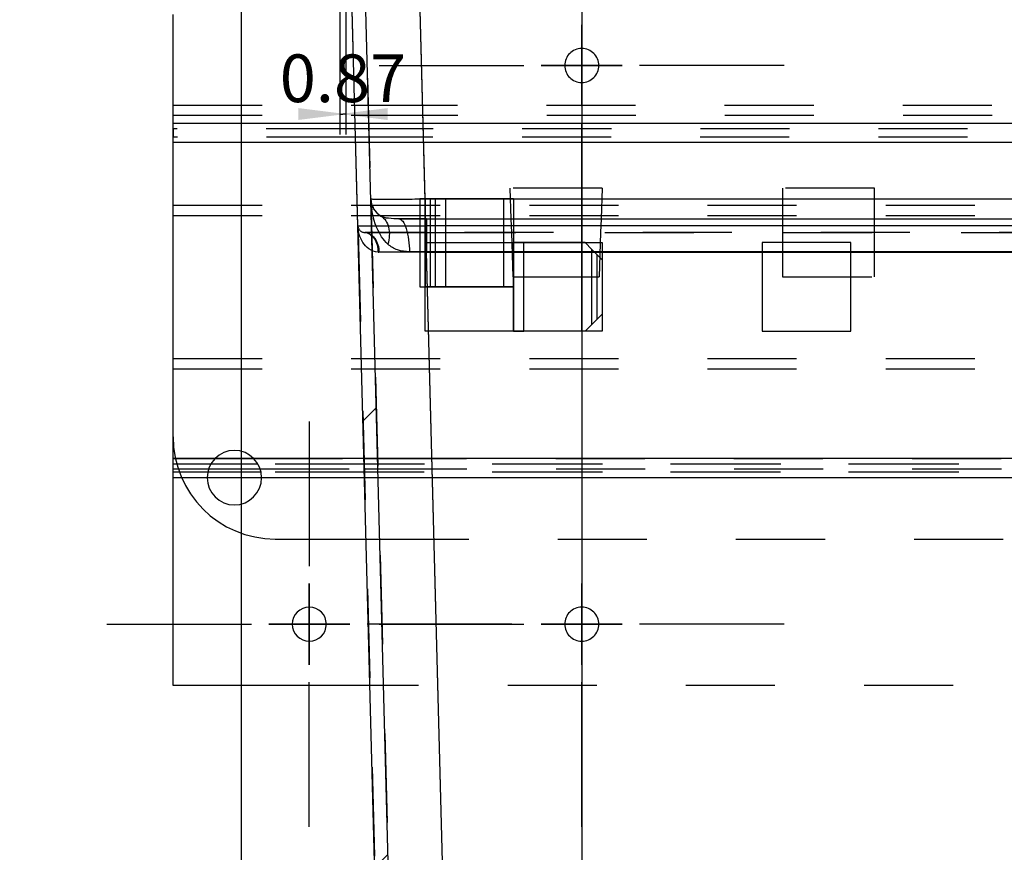
# Model space of a CAD drawing. Units: millimetres. Extents: x 0 to 1189, y 0 to 841.
# Drawn here: x 707 to 779, y 465 to 526 of the extents above; entities that cross this region are included whole.
import ezdxf

# ---------------------------------------------------------------- set-up
doc = ezdxf.new("R2010")
doc.units = ezdxf.units.MM
doc.header["$LTSCALE"] = 65.395
doc.linetypes.add('CENTER', pattern=[0.6, 0.375, -0.075, 0.075, -0.075])
doc.linetypes.add('HIDDEN', pattern=[0.2, 0.1, -0.1])
doc.layers.get('0').update_dxf_attribs({"linetype": 'CONTINUOUS'})
doc.layers.add('DEFAULT_1', color=7, linetype='CENTER')
doc.layers.add('DEFAULT_2', color=8, linetype='HIDDEN')
doc.styles.get("Standard").update_dxf_attribs({"font": 'txt', "width": 0.7})
doc.dimstyles.new('DIMSTYLE_1', dxfattribs={"dimtxt": 3.5, "dimasz": 3.5, "dimexe": 0.18, "dimexo": 0.0625, "dimgap": 0.09, "dimtad": 1, "dimlfac": 2, "dimdsep": 46, "dimtxsty": 'STANDARD', "dimblk": '_FILLED', "dimblk1": '_FILLED', "dimblk2": '_FILLED', "dimcen": 0.09, "dimclrt": 5, "dimadec": 0, "dimazin": 0, "dimtp": 0.8, "dimtm": 0.8, "dimtfac": 1, "dimtofl": 0, "dimtmove": 0, "dimatfit": 3, "dimldrblk": '_FILLED', "dimfxl": 1, "dimtolj": 1, "dimarcsym": 0})
doc.dimstyles.new('DIMSTYLE_2', dxfattribs={"dimtxt": 3.5, "dimasz": 3.5, "dimexe": 0.18, "dimexo": 0.0625, "dimgap": 0.09, "dimtad": 1, "dimlfac": 2, "dimdsep": 46, "dimtxsty": 'STANDARD', "dimblk": '_FILLED', "dimblk1": '_FILLED', "dimblk2": '_FILLED', "dimcen": 0.09, "dimclrt": 5, "dimadec": 0, "dimazin": 0, "dimtp": 0.5, "dimtm": 0.5, "dimtfac": 1, "dimtofl": 0, "dimtmove": 0, "dimatfit": 3, "dimldrblk": '_FILLED', "dimfxl": 1, "dimtolj": 1, "dimarcsym": 0})
doc.dimstyles.new('DIMSTYLE_3', dxfattribs={"dimtxt": 3.5, "dimasz": 3.5, "dimexe": 0.18, "dimexo": 0.0625, "dimgap": 0.09, "dimtad": 1, "dimlfac": 2, "dimdsep": 46, "dimtxsty": 'STANDARD', "dimblk": '_FILLED', "dimblk1": '_FILLED', "dimblk2": '_FILLED', "dimcen": 0.09, "dimclrt": 5, "dimadec": 0, "dimazin": 0, "dimtp": 0.1, "dimtm": 0.1, "dimtfac": 1, "dimtofl": 0, "dimtmove": 0, "dimatfit": 3, "dimldrblk": '_FILLED', "dimfxl": 1, "dimtolj": 1, "dimarcsym": 0})

# ---------------------------------------------------------------- blocks, each defined once
blk = doc.blocks.new('_FILLED')
at = {"color": 0, "linetype": 'BYBLOCK'}
blk.add_solid([(0, 0), (-1, 0.125), (-1, -0.125)], dxfattribs=at)
blk = doc.blocks.new('*D2')
at = {"color": 2, "linetype": 'CONTINUOUS'}
for p, q in [((730.313, 544.443), (730.313, 517.631)), ((730.75, 544.443), (730.75, 517.631)), ((730.313, 519.131), (730.532, 519.131)), ((730.75, 519.131), (730.532, 519.131))]:
    blk.add_line(p, q, dxfattribs=at)
at = {"color": 2, "linetype": 'CONTINUOUS', "xscale": 3.5, "yscale": 3.5, "zscale": 3.5}
blk.add_blockref('_FILLED', (730.75, 519.131), dxfattribs=at)
at = {"color": 2, "linetype": 'CONTINUOUS', "xscale": 3.5, "yscale": 3.5, "zscale": 3.5, "rotation": 180}
blk.add_blockref('_FILLED', (730.313, 519.131), dxfattribs=at)
at = {"color": 5, "linetype": 'CONTINUOUS', "insert": (730.532, 523.506), "char_height": 3.5, "width": 10.25, "attachment_point": 2, "line_spacing_factor": 0.9}
blk.add_mtext('0.87', dxfattribs=at)
blk = doc.blocks.new('*D4')
at = {"color": 2, "linetype": 'CONTINUOUS'}
for p, q in [((719.063, 640.443), (677.028, 640.443)), ((678.528, 640.443), (678.528, 530.943)), ((678.528, 421.443), (678.528, 530.943)), ((747.063, 421.443), (677.028, 421.443))]:
    blk.add_line(p, q, dxfattribs=at)
at = {"color": 2, "linetype": 'CONTINUOUS', "xscale": 3.5, "yscale": 3.5, "zscale": 3.5}
for p, rotation in [((678.528, 640.443), 90), ((678.528, 421.443), 270)]:
    blk.add_blockref('_FILLED', p, dxfattribs=dict(at, rotation=rotation))
at = {"color": 5, "linetype": 'CONTINUOUS', "insert": (674.153, 530.943), "char_height": 3.5, "width": 8, "attachment_point": 2, "rotation": 90, "line_spacing_factor": 0.9}
blk.add_mtext('438', dxfattribs=at)
blk = doc.blocks.new('*D8')
at = {"color": 2, "linetype": 'CONTINUOUS'}
for p, q in [((723.063, 567.555), (723.063, 364.74)), ((913.063, 567.555), (913.063, 364.74)), ((723.063, 366.24), (818.063, 366.24)), ((913.063, 366.24), (818.063, 366.24))]:
    blk.add_line(p, q, dxfattribs=at)
at = {"color": 2, "linetype": 'CONTINUOUS', "xscale": 3.5, "yscale": 3.5, "zscale": 3.5, "rotation": 180}
blk.add_blockref('_FILLED', (723.063, 366.24), dxfattribs=at)
at = {"color": 2, "linetype": 'CONTINUOUS', "xscale": 3.5, "yscale": 3.5, "zscale": 3.5}
blk.add_blockref('_FILLED', (913.063, 366.24), dxfattribs=at)
at = {"color": 5, "linetype": 'CONTINUOUS', "insert": (818.063, 370.615), "char_height": 3.5, "width": 8, "attachment_point": 2, "line_spacing_factor": 0.9}
blk.add_mtext('380', dxfattribs=at)
blk = doc.blocks.new('*D9')
at = {"color": 2, "linetype": 'CONTINUOUS'}
for p, q in [((913.063, 567.555), (913.063, 378.329)), ((748.063, 537.555), (748.063, 378.329)), ((748.063, 379.829), (830.563, 379.829)), ((913.063, 379.829), (830.563, 379.829))]:
    blk.add_line(p, q, dxfattribs=at)
at = {"color": 2, "linetype": 'CONTINUOUS', "xscale": 3.5, "yscale": 3.5, "zscale": 3.5, "rotation": 180}
blk.add_blockref('_FILLED', (748.063, 379.829), dxfattribs=at)
at = {"color": 2, "linetype": 'CONTINUOUS', "xscale": 3.5, "yscale": 3.5, "zscale": 3.5}
blk.add_blockref('_FILLED', (913.063, 379.829), dxfattribs=at)
at = {"color": 5, "linetype": 'CONTINUOUS', "insert": (822.249, 384.204), "char_height": 3.5, "width": 7.75, "attachment_point": 2, "line_spacing_factor": 0.9}
blk.add_mtext('330', dxfattribs=at)

msp = doc.modelspace()

# ---------------------------------------------------------------- hatches: boundary and pattern name
at = {"linetype": 'CONTINUOUS'}
h = msp.add_hatch(dxfattribs=at)
h.set_pattern_fill('default__1', color=2, scale=31.208749, angle=165, style=0, pattern_type=0)
h.set_pattern_definition([(165, (0, 0), (-8.0774, -30.1453), [])])
edge = h.paths.add_edge_path()
edge.add_line((639.0634, 409.1926), (639.0634, 417.1926))
edge.add_line((639.0634, 417.1926), (919.0634, 417.1926))
edge.add_line((919.0634, 409.1926), (919.0634, 417.1926))
edge.add_line((639.0634, 409.1926), (919.0634, 409.1926))
edge = h.paths.add_edge_path()
edge.add_line((639.0634, 746.1926), (639.0634, 754.1926))
edge.add_line((639.0634, 754.1926), (919.0634, 754.1926))
edge.add_line((919.0634, 746.1926), (919.0634, 754.1926))
edge.add_line((639.0634, 746.1926), (919.0634, 746.1926))
h = msp.add_hatch(dxfattribs=at)
h.set_pattern_fill('default__3', color=2, scale=23.78, angle=45, style=0, pattern_type=0)
h.set_pattern_definition([(45, (0, 0), (-16.815, 16.815), [])])
edge = h.paths.add_edge_path()
edge.add_line((738.8023, 422.9426), (743.4134, 422.9426))
edge.add_spline(control_points=[(738.8023, 422.9426), (735.9338, 422.9426), (733.8791, 424.9442), (733.804, 427.8117)], knot_values=[0, 0, 0, 0, 1, 1, 1, 1], weights=[1, 0.810868, 0.810868, 1], degree=3, periodic=0)
edge.add_line((733.804, 427.8117), (728.6217, 625.7187))
edge.add_spline(control_points=[(728.6217, 625.7187), (728.6066, 626.2922), (728.1957, 626.6926), (727.622, 626.6926)], knot_values=[0, 0, 0, 0, 1, 1, 1, 1], weights=[1, 0.810868, 0.810868, 1], degree=3, periodic=0)
edge.add_line((727.622, 626.6926), (725.6633, 626.6926))
edge.add_spline(control_points=[(725.6633, 626.6926), (725.2159, 626.6926), (724.8535, 626.4303), (724.7135, 626.0054)], knot_values=[0, 0, 0, 0, 1, 1, 1, 1], weights=[1, 0.8734749, 0.8734749, 1], degree=3, periodic=0)
edge.add_spline(control_points=[(724.7135, 626.0054), (724.1549, 624.3097), (723.6901, 622.5859), (723.3207, 620.8391)], knot_values=[0, 0, 0, 0, 1, 1, 1, 1], weights=[1, 0.9989953, 0.9989953, 1], degree=3, periodic=0)
edge.add_spline(control_points=[(723.3207, 620.8391), (723.2697, 620.5978), (723.0781, 620.4426), (722.8315, 620.4426)], knot_values=[0, 0, 0, 0, 1, 1, 1, 1], weights=[1, 0.8512161, 0.8512161, 1], degree=3, periodic=0)
edge.add_line((722.8315, 620.4426), (720.8138, 620.4426))
edge.add_spline(control_points=[(720.5638, 620.6926), (720.5638, 620.5461), (720.6673, 620.4426), (720.8138, 620.4426)], knot_values=[0, 0, 0, 0, 1, 1, 1, 1], weights=[1, 0.8047379, 0.8047379, 1], degree=3, periodic=0)
edge.add_line((720.5638, 620.6926), (720.5638, 622.2926))
edge.add_spline(control_points=[(720.5638, 622.2926), (720.5638, 622.3804), (720.6259, 622.4426), (720.7138, 622.4426)], knot_values=[0, 0, 0, 0, 1, 1, 1, 1], weights=[1, 0.8047379, 0.8047379, 1], degree=3, periodic=0)
edge.add_line((720.7138, 622.4426), (722.205, 622.4426))
edge.add_spline(control_points=[(722.205, 622.4426), (722.325, 622.4426), (722.4193, 622.5166), (722.4478, 622.6332)], knot_values=[0, 0, 0, 0, 1, 1, 1, 1], weights=[1, 0.8577632, 0.8577632, 1], degree=3, periodic=0)
edge.add_spline(control_points=[(723.824, 627.273), (723.2906, 625.7492), (722.8315, 624.2014), (722.4478, 622.6332)], knot_values=[0, 0, 0, 0, 1, 1, 1, 1], weights=[1, 0.9992188, 0.9992188, 1], degree=3, periodic=0)
edge.add_spline(control_points=[(724.7678, 627.9426), (724.328, 627.9426), (723.9693, 627.6881), (723.824, 627.273)], knot_values=[0, 0, 0, 0, 1, 1, 1, 1], weights=[1, 0.8770686, 0.8770686, 1], degree=3, periodic=0)
edge.add_line((724.7678, 627.9426), (728.5896, 627.9426))
edge.add_spline(control_points=[(728.5896, 627.9426), (729.1633, 627.9426), (729.5742, 627.5422), (729.5893, 626.9687)], knot_values=[0, 0, 0, 0, 1, 1, 1, 1], weights=[1, 0.810868, 0.810868, 1], degree=3, periodic=0)
edge.add_line((734.8037, 427.8378), (729.5893, 626.9687))
edge.add_spline(control_points=[(738.8023, 423.9426), (736.5075, 423.9426), (734.8638, 425.5438), (734.8037, 427.8378)], knot_values=[0, 0, 0, 0, 1, 1, 1, 1], weights=[1, 0.810868, 0.810868, 1], degree=3, periodic=0)
edge.add_line((738.8023, 423.9426), (900.8245, 423.9426))
edge.add_spline(control_points=[(900.8245, 423.9426), (903.1193, 423.9426), (904.7631, 425.5438), (904.8232, 427.8378)], knot_values=[0, 0, 0, 0, 1, 1, 1, 1], weights=[1, 0.810868, 0.810868, 1], degree=3, periodic=0)
edge.add_line((904.8232, 427.8378), (910.0376, 626.9687))
edge.add_spline(control_points=[(911.0372, 627.9426), (910.4635, 627.9426), (910.0526, 627.5422), (910.0376, 626.9687)], knot_values=[0, 0, 0, 0, 1, 1, 1, 1], weights=[1, 0.810868, 0.810868, 1], degree=3, periodic=0)
edge.add_line((911.0372, 627.9426), (914.859, 627.9426))
edge.add_spline(control_points=[(914.859, 627.9426), (915.2988, 627.9426), (915.6575, 627.6881), (915.8028, 627.273)], knot_values=[0, 0, 0, 0, 1, 1, 1, 1], weights=[1, 0.8770686, 0.8770686, 1], degree=3, periodic=0)
edge.add_spline(control_points=[(915.8028, 627.273), (916.3363, 625.7492), (916.7954, 624.2014), (917.179, 622.6332)], knot_values=[0, 0, 0, 0, 1, 1, 1, 1], weights=[1, 0.9992188, 0.9992188, 1], degree=3, periodic=0)
edge.add_spline(control_points=[(917.4218, 622.4426), (917.3019, 622.4426), (917.2075, 622.5166), (917.179, 622.6332)], knot_values=[0, 0, 0, 0, 1, 1, 1, 1], weights=[1, 0.8577632, 0.8577632, 1], degree=3, periodic=0)
edge.add_line((918.9131, 622.4426), (917.4218, 622.4426))
edge.add_spline(control_points=[(919.0631, 622.2926), (919.0631, 622.3804), (919.0009, 622.4426), (918.9131, 622.4426)], knot_values=[0, 0, 0, 0, 1, 1, 1, 1], weights=[1, 0.8047379, 0.8047379, 1], degree=3, periodic=0)
edge.add_line((919.0631, 620.6926), (919.0631, 622.2926))
edge.add_spline(control_points=[(919.0631, 620.6926), (919.0631, 620.5461), (918.9595, 620.4426), (918.8131, 620.4426)], knot_values=[0, 0, 0, 0, 1, 1, 1, 1], weights=[1, 0.8047379, 0.8047379, 1], degree=3, periodic=0)
edge.add_line((916.7953, 620.4426), (918.8131, 620.4426))
edge.add_spline(control_points=[(916.3061, 620.8391), (916.3571, 620.5978), (916.5487, 620.4426), (916.7953, 620.4426)], knot_values=[0, 0, 0, 0, 1, 1, 1, 1], weights=[1, 0.8512161, 0.8512161, 1], degree=3, periodic=0)
edge.add_spline(control_points=[(914.9133, 626.0054), (915.472, 624.3097), (915.9367, 622.5859), (916.3061, 620.8391)], knot_values=[0, 0, 0, 0, 1, 1, 1, 1], weights=[1, 0.9989953, 0.9989953, 1], degree=3, periodic=0)
edge.add_spline(control_points=[(913.9636, 626.6926), (914.4109, 626.6926), (914.7734, 626.4303), (914.9133, 626.0054)], knot_values=[0, 0, 0, 0, 1, 1, 1, 1], weights=[1, 0.8734749, 0.8734749, 1], degree=3, periodic=0)
edge.add_line((913.9636, 626.6926), (912.0048, 626.6926))
edge.add_spline(control_points=[(911.0052, 625.7187), (911.0202, 626.2922), (911.4311, 626.6926), (912.0048, 626.6926)], knot_values=[0, 0, 0, 0, 1, 1, 1, 1], weights=[1, 0.810868, 0.810868, 1], degree=3, periodic=0)
edge.add_line((905.8228, 427.8117), (911.0052, 625.7187))
edge.add_spline(control_points=[(900.8245, 422.9426), (903.693, 422.9426), (905.7477, 424.9442), (905.8228, 427.8117)], knot_values=[0, 0, 0, 0, 1, 1, 1, 1], weights=[1, 0.810868, 0.810868, 1], degree=3, periodic=0)
edge.add_line((896.2134, 422.9426), (900.8245, 422.9426))
edge.add_spline(control_points=[(896.2134, 422.9426), (896.1256, 422.9426), (896.0634, 422.8804), (896.0634, 422.7926)], knot_values=[0, 0, 0, 0, 1, 1, 1, 1], weights=[1, 0.8047379, 0.8047379, 1], degree=3, periodic=0)
edge.add_line((896.0634, 422.7926), (896.0634, 422.1926))
edge.add_spline(control_points=[(894.5634, 422.1926), (894.5634, 420.6926), (896.0634, 420.6926), (896.0634, 422.1926)], knot_values=[0, 0, 0, 0, 1, 1, 1, 1], weights=[1, 0.3333333, 0.3333333, 1], degree=3, periodic=0)
edge.add_line((894.5634, 422.7926), (894.5634, 422.1926))
edge.add_spline(control_points=[(894.4134, 422.9426), (894.5013, 422.9426), (894.5634, 422.8804), (894.5634, 422.7926)], knot_values=[0, 0, 0, 0, 1, 1, 1, 1], weights=[1, 0.8047379, 0.8047379, 1], degree=3, periodic=0)
edge.add_line((745.2134, 422.9426), (894.4134, 422.9426))
edge.add_spline(control_points=[(745.2134, 422.9426), (745.1256, 422.9426), (745.0634, 422.8804), (745.0634, 422.7926)], knot_values=[0, 0, 0, 0, 1, 1, 1, 1], weights=[1, 0.8047379, 0.8047379, 1], degree=3, periodic=0)
edge.add_line((745.0634, 422.7926), (745.0634, 422.1926))
edge.add_spline(control_points=[(745.0634, 422.1926), (745.0634, 420.6926), (743.5634, 420.6926), (743.5634, 422.1926)], knot_values=[0, 0, 0, 0, 1, 1, 1, 1], weights=[1, 0.3333333, 0.3333333, 1], degree=3, periodic=0)
edge.add_line((743.5634, 422.7926), (743.5634, 422.1926))
edge.add_spline(control_points=[(743.4134, 422.9426), (743.5013, 422.9426), (743.5634, 422.8804), (743.5634, 422.7926)], knot_values=[0, 0, 0, 0, 1, 1, 1, 1], weights=[1, 0.8047379, 0.8047379, 1], degree=3, periodic=0)

# ---------------------------------------------------------------- linework, layer by layer
at = {"color": 7, "linetype": 'CONTINUOUS'}
for p, q in [((734.8037, 427.8378), (729.5893, 626.9687)), ((733.804, 427.8117), (728.6217, 625.7187)), ((736.5748, 511.4426), (734.6251, 511.4426)), ((736.5748, 511.4426), (736.6768, 511.4426)), ((736.6768, 511.4426), (736.5748, 511.4426)), ((736.6768, 511.4426), (902.95, 511.4426)), ((736.6768, 511.4426), (902.95, 511.4426)), ((718.0634, 493.8426), (718.0634, 495.4426)), ((718.0634, 493.0926), (718.0634, 493.8426)), ((718.0634, 493.8426), (718.2556, 493.8426)), ((721.1698, 493.8426), (723.957, 493.8426)), ((718.0634, 493.0926), (718.4557, 493.0926)), ((720.6776, 493.0926), (724.4492, 493.0926))]:
    msp.add_line(p, q, dxfattribs=at)
at = {"color": 9, "linetype": 'CONTINUOUS'}
for p, q in [((736.5748, 512.9033), (735.7603, 544.008)), ((736.6258, 510.9295), (735.7603, 543.9818)), ((918.0634, 518.4426), (718.0634, 518.4426)), ((918.0634, 517.0426), (718.0634, 517.0426)), ((736.5748, 512.9033), (736.5748, 511.4426)), ((736.5748, 512.9033), (903.052, 512.9033)), ((737.3134, 512.9426), (737.3134, 506.4426)), ((738.0634, 512.9426), (738.0634, 506.4426)), ((736.6768, 511.4426), (736.6768, 511.2585)), ((736.6768, 511.2585), (736.6768, 510.7333)), ((903.001, 510.9295), (736.6258, 510.9295)), ((736.6258, 510.9295), (736.6258, 510.4426)), ((736.6768, 510.7333), (736.6768, 509.008)), ((736.6768, 510.4426), (736.6768, 508.9818)), ((748.0634, 503.1926), (748.0634, 509.6926)), ((902.95, 509.008), (736.6768, 509.008)), ((738.8023, 427.8378), (736.6768, 509.008)), ((736.6768, 508.9818), (902.95, 508.9818)), ((738.8023, 427.8117), (736.6768, 508.9818)), ((749.1884, 504.0676), (749.1884, 508.8176)), ((918.0634, 493.8426), (718.0634, 493.8426)), ((918.0634, 492.4426), (718.0634, 492.4426)), ((718.6981, 492.4426), (718.0634, 492.4426)), ((724.5634, 492.4426), (720.5634, 492.4426))]:
    msp.add_line(p, q, dxfattribs=at)
at = {"color": 3, "linetype": 'CONTINUOUS'}
for p, q in [((718.0634, 495.4426), (718.0634, 526.4426)), ((718.0634, 492.8426), (718.0634, 493.0926)), ((718.5489, 492.8426), (718.0634, 492.8426)), ((718.5489, 492.8426), (718.0634, 492.8426)), ((718.0634, 492.4426), (718.0634, 492.8426)), ((718.0634, 477.1926), (718.0634, 492.4426)), ((724.5001, 492.8426), (720.6268, 492.8426)), ((724.5001, 492.8426), (720.6268, 492.8426)), ((725.5634, 487.9426), (732.2294, 487.9426)), ((732.5109, 477.1926), (718.0634, 477.1926))]:
    msp.add_line(p, q, dxfattribs=at)
at = {"color": 2, "linetype": 'CONTINUOUS'}
for p, q in [((748.0634, 525.6651), (748.0634, 519.7201)), ((748.0634, 519.7201), (748.0634, 525.6651)), ((751.0359, 522.6926), (745.0909, 522.6926)), ((745.0909, 522.6926), (751.0359, 522.6926)), ((728.0634, 484.6651), (728.0634, 478.7201)), ((728.0634, 478.7201), (728.0634, 484.6651)), ((748.0634, 484.6651), (748.0634, 478.7201)), ((748.0634, 478.7201), (748.0634, 484.6651)), ((731.0359, 481.6926), (725.0909, 481.6926)), ((725.0909, 481.6926), (731.0359, 481.6926)), ((751.0359, 481.6926), (745.0909, 481.6926)), ((745.0909, 481.6926), (751.0359, 481.6926))]:
    msp.add_line(p, q, dxfattribs=at)
at = {"color": 7, "linetype": 'CONTINUOUS'}
msp.add_arc((734.0757, 512.9426), 1.5, 181.5, 239.749786, dxfattribs=at)
at = {"color": 9, "linetype": 'CONTINUOUS'}
for centre, radius, start, end in [((733.1775, 510.2036), 1.2056, 266.71161, 270.007216), ((732.5135, -11.0062), 520.0047, 89.541269, 89.926824), ((732.8762, 277.5634), 231.4758, 89.059217, 89.371891)]:
    msp.add_arc(centre, radius, start, end, dxfattribs=at)
at = {"color": 3, "linetype": 'CONTINUOUS'}
for centre, radius, start, end in [((725.5634, 495.4426), 7.5, 180, 270), ((722.5634, 492.4426), 2, 0, 180), ((722.5634, 492.4426), 2, 180, 360), ((728.0634, 481.6926), 1.25, 0, 180), ((728.0634, 481.6926), 1.25, 180, 360)]:
    msp.add_arc(centre, radius, start, end, dxfattribs=at)
at = {"color": 9, "linetype": 'CONTINUOUS'}
for points, knots in [([(732.5762, 512.9033), (732.5764, 512.8967), (732.6166, 512.9041), (732.6604, 512.8921), (732.7632, 512.8947), (732.9576, 512.8884), (733.294, 512.8883), (733.7834, 512.8864), (734.3822, 512.888), (735.3243, 512.8923), (736.0648, 512.8983), (736.5748, 512.9033)], [0, 0, 0, 0, 0.0049332, 0.0193602, 0.0432159, 0.0762918, 0.1686944, 0.293045, 0.4445828, 0.6174089, 1, 1, 1, 1]), ([(733.8299, 509.5798), (733.6558, 509.7432), (733.0598, 510.478), (732.7574, 511.4081), (732.6491, 512.0986)], [0, 0, 0, 0, 0.2546359, 1, 1, 1, 1]), ([(733.3201, 511.6469), (733.6029, 511.482), (734.031, 510.7588), (733.9391, 509.9853), (733.8299, 509.5798)], [0, 0, 0, 0, 0.4380433, 1, 1, 1, 1]), ([(734.625, 511.4426), (734.3788, 511.4426), (733.9375, 511.4461), (733.4906, 511.5474), (733.3201, 511.6468)], [0, 0, 0, 0, 0.5551363, 1, 1, 1, 1]), ([(734.625, 511.4426), (734.7409, 511.4426), (735.0116, 511.2095), (735.3171, 510.3874), (735.4077, 509.6022), (735.4137, 509.0253)], [0, 0, 0, 0, 0.1308368, 0.3486714, 1, 1, 1, 1]), ([(731.6275, 510.9295), (731.6282, 510.9214), (731.678, 510.9381), (731.7327, 510.9204), (731.8612, 510.929), (732.0216, 510.9242), (732.2323, 510.9252), (732.5927, 510.9239), (733.1369, 510.9241), (733.8844, 510.9243), (734.7376, 510.9254), (735.6632, 510.9271), (736.3009, 510.9286), (736.6258, 510.9295)], [0, 0, 0, 0, 0.004843, 0.0192362, 0.0430693, 0.076135, 0.1180806, 0.1685307, 0.2928862, 0.4444386, 0.6172902, 0.804974, 1, 1, 1, 1]), ([(733.1083, 509), (732.8738, 509.0134), (732.4231, 509.1852), (731.8205, 509.8454), (731.6386, 510.5061), (731.6275, 510.9295)], [0, 0, 0, 0, 0.2677317, 0.5173106, 1, 1, 1, 1]), ([(732.1051, 510.4431), (732.3827, 510.4307), (732.9729, 510.0026), (733.1068, 509.3497), (733.1083, 509)], [0, 0, 0, 0, 0.4427832, 1, 1, 1, 1]), ([(732.1284, 510.4426), (732.4087, 510.4426), (733.0212, 510.0158), (733.1684, 509.3558), (733.1776, 508.9981)], [0, 0, 0, 0, 0.4392188, 1, 1, 1, 1]), ([(735.4137, 509.0253), (735.1166, 509.0285), (734.538, 509.0912), (734.0288, 509.3928), (733.8299, 509.5798)], [0, 0, 0, 0, 0.5212045, 1, 1, 1, 1])]:
    msp.add_open_spline(points, degree=3, knots=knots, dxfattribs=at)
at = {"layer": 'DEFAULT_1', "color": 2, "linetype": 'CENTER'}
for p, q in [((733.2009, 522.6926), (743.8134, 522.6926)), ((762.9259, 522.6926), (752.3134, 522.6926)), ((748.0634, 507.8301), (748.0634, 518.4426)), ((728.0634, 496.5551), (728.0634, 485.9426)), ((748.0634, 496.5551), (748.0634, 485.9426)), ((713.2009, 481.6926), (723.8134, 481.6926)), ((742.9259, 481.6926), (732.3134, 481.6926)), ((733.2009, 481.6926), (743.8134, 481.6926)), ((762.9259, 481.6926), (752.3134, 481.6926)), ((728.0634, 466.8301), (728.0634, 477.4426)), ((748.0634, 466.8301), (748.0634, 477.4426))]:
    msp.add_line(p, q, dxfattribs=at)
at = {"layer": 'DEFAULT_2', "color": 8, "linetype": 'HIDDEN'}
for p, q in [((731.6597, 547.9033), (732.5762, 512.9033)), ((731.6275, 510.9295), (730.7241, 545.4309)), ((718.0634, 518.4426), (718.0634, 526.4426)), ((718.0634, 519.0426), (718.0634, 519.7926)), ((718.0634, 519.7926), (731.3954, 519.7926)), ((731.3954, 519.7926), (732.3958, 519.7926)), ((732.3958, 519.7926), (907.2311, 519.7926)), ((718.0634, 495.4426), (718.0634, 519.0426)), ((718.0634, 519.0426), (731.4151, 519.0426)), ((731.4151, 519.0426), (732.4154, 519.0426)), ((732.4154, 519.0426), (907.2114, 519.0426)), ((718.0634, 518.0426), (718.0634, 518.4426)), ((731.4308, 518.4426), (718.0634, 518.4426)), ((732.4311, 518.4426), (731.4308, 518.4426)), ((907.1957, 518.4426), (732.4311, 518.4426)), ((731.4413, 518.0426), (718.0634, 518.0426)), ((731.4413, 518.0426), (718.0634, 518.0426)), ((718.0634, 517.0426), (718.0634, 518.0426)), ((718.0634, 518.0426), (718.0634, 517.4426)), ((718.0634, 518.0426), (718.0634, 517.4426)), ((732.4416, 518.0426), (731.4413, 518.0426)), ((732.4416, 518.0426), (731.4413, 518.0426)), ((907.1852, 518.0426), (732.4416, 518.0426)), ((907.1852, 518.0426), (732.4416, 518.0426)), ((731.457, 517.4426), (718.0634, 517.4426)), ((731.457, 517.4426), (718.0634, 517.4426)), ((718.0634, 495.4426), (718.0634, 517.0426)), ((731.4674, 517.0426), (718.0634, 517.0426)), ((732.4573, 517.4426), (731.457, 517.4426)), ((732.4573, 517.4426), (731.457, 517.4426)), ((732.4678, 517.0426), (731.4674, 517.0426)), ((907.1695, 517.4426), (732.4573, 517.4426)), ((907.1695, 517.4426), (732.4573, 517.4426)), ((907.1591, 517.0426), (732.4678, 517.0426)), ((749.5634, 513.6926), (742.8134, 513.6926)), ((742.8913, 511.4426), (742.8134, 513.6926)), ((749.5634, 513.6926), (749.4855, 511.4426)), ((762.8134, 513.6926), (762.8134, 511.4426)), ((769.5634, 513.6926), (762.8134, 513.6926)), ((769.5634, 511.4426), (769.5634, 513.6926)), ((732.5762, 512.9033), (734.8037, 427.8378)), ((736.1884, 512.9426), (736.1884, 511.4426)), ((736.1884, 512.9426), (736.9384, 512.9426)), ((736.5634, 512.9426), (736.5634, 506.4426)), ((736.5634, 511.4426), (736.5634, 512.9426)), ((736.5634, 512.9426), (743.0634, 512.9426)), ((736.9384, 512.9426), (738.0634, 512.9426)), ((736.9384, 512.9426), (736.9384, 511.4426)), ((738.0634, 512.9426), (742.3134, 512.9426)), ((738.0634, 512.9426), (738.0634, 511.4426)), ((742.3134, 512.9426), (743.0634, 512.9426)), ((742.3134, 512.9426), (742.3134, 511.4426)), ((743.0634, 512.9426), (743.0634, 506.4426)), ((743.0634, 512.9426), (743.0634, 511.4426)), ((718.0634, 500.4426), (718.0634, 512.4426)), ((718.0634, 512.4426), (918.0634, 512.4426)), ((718.0634, 511.6926), (918.0634, 511.6926)), ((734.6251, 511.4426), (736.5748, 511.4426)), ((736.1884, 511.4426), (736.1884, 510.4426)), ((736.5634, 510.4426), (736.5634, 511.4426)), ((736.6768, 511.4426), (902.95, 511.4426)), ((736.9384, 511.4426), (736.9384, 510.4426)), ((738.0634, 511.4426), (738.0634, 510.4426)), ((742.3134, 511.4426), (742.3134, 510.4426)), ((742.9259, 510.4426), (742.8913, 511.4426)), ((743.0634, 511.4426), (743.0634, 510.4426)), ((749.4855, 511.4426), (749.4509, 510.4426)), ((762.8134, 511.4426), (762.8134, 510.4426)), ((769.5634, 510.4426), (769.5634, 511.4426)), ((731.6275, 510.9295), (731.6406, 510.4309)), ((731.6406, 510.4309), (733.804, 427.8117)), ((732.1285, 510.4426), (732.6406, 510.4426)), ((732.6406, 510.4426), (732.1285, 510.4426)), ((732.6406, 510.4426), (736.6258, 510.4426)), ((736.6768, 510.4426), (732.6406, 510.4426)), ((736.1884, 510.4426), (736.1884, 506.4426)), ((736.5634, 506.4426), (736.5634, 510.4426)), ((736.6258, 510.4426), (736.6768, 510.4426)), ((736.6768, 510.4426), (902.95, 510.4426)), ((736.6768, 510.4426), (902.95, 510.4426)), ((902.95, 510.4426), (736.6768, 510.4426)), ((736.9384, 510.4426), (736.9384, 506.4426)), ((738.0634, 510.4426), (738.0634, 506.4426)), ((742.3134, 510.4426), (742.3134, 506.4426)), ((743.0384, 507.1926), (742.9259, 510.4426)), ((743.0634, 510.4426), (743.0634, 506.4426)), ((749.4509, 510.4426), (749.3384, 507.1926)), ((762.8134, 510.4426), (762.8134, 507.1926)), ((769.5634, 507.1926), (769.5634, 510.4426)), ((736.5634, 509.6926), (743.0634, 509.6926)), ((736.5634, 503.1926), (736.5634, 509.6926)), ((743.0634, 509.6926), (743.8134, 509.6926)), ((743.0634, 503.1926), (743.0634, 509.6926)), ((743.0634, 503.1926), (743.0634, 509.6926)), ((748.0634, 509.6926), (743.0634, 509.6926)), ((743.0634, 509.6926), (743.0634, 503.1926)), ((743.8134, 503.1926), (743.8134, 509.6926)), ((743.8134, 509.6926), (749.5634, 509.6926)), ((748.3134, 509.6926), (748.0634, 509.6926)), ((748.0634, 503.1926), (748.0634, 509.6926)), ((748.3134, 509.6926), (748.8134, 509.1926)), ((749.5634, 509.6926), (749.5634, 503.1926)), ((767.8134, 509.6926), (761.3134, 509.6926)), ((761.3134, 509.6926), (761.3134, 503.1926)), ((767.8134, 503.1926), (767.8134, 509.6926)), ((748.8134, 509.1926), (749.5634, 508.4426)), ((748.8134, 503.6926), (748.8134, 509.1926)), ((749.5634, 508.4426), (749.5634, 504.4426)), ((743.0384, 507.1926), (749.3384, 507.1926)), ((762.8134, 507.1926), (769.5634, 507.1926)), ((736.1884, 506.4426), (736.9384, 506.4426)), ((743.0634, 506.4426), (736.5634, 506.4426)), ((736.9384, 506.4426), (738.0634, 506.4426)), ((738.0634, 506.4426), (742.3134, 506.4426)), ((742.3134, 506.4426), (743.0634, 506.4426)), ((749.5634, 504.4426), (748.8134, 503.6926)), ((743.0634, 503.1926), (736.5634, 503.1926)), ((743.0634, 503.1926), (743.8134, 503.1926)), ((748.0634, 503.1926), (743.0634, 503.1926)), ((749.5634, 503.1926), (743.8134, 503.1926)), ((748.3134, 503.1926), (748.0634, 503.1926)), ((748.3134, 503.1926), (748.8134, 503.6926)), ((761.3134, 503.1926), (767.8134, 503.1926)), ((718.0634, 501.1926), (918.0634, 501.1926)), ((718.0634, 500.4426), (918.0634, 500.4426)), ((718.0634, 493.8426), (718.0634, 495.4426)), ((718.0634, 493.4599), (718.0634, 493.8426)), ((718.2556, 493.8426), (718.0634, 493.8426)), ((718.2556, 493.8426), (721.1698, 493.8426)), ((721.1698, 493.8426), (718.2556, 493.8426)), ((723.957, 493.8426), (721.1698, 493.8426)), ((723.957, 493.8426), (732.075, 493.8426)), ((732.075, 493.8426), (723.957, 493.8426)), ((732.075, 493.8426), (733.0753, 493.8426)), ((733.0753, 493.8426), (732.075, 493.8426)), ((733.0753, 493.8426), (906.5515, 493.8426)), ((906.5515, 493.8426), (733.0753, 493.8426)), ((718.0634, 493.1354), (718.0634, 493.4599)), ((918.0634, 493.4426), (718.0634, 493.4426)), ((718.3426, 493.4426), (718.0634, 493.4426)), ((718.3426, 493.4426), (718.0634, 493.4426)), ((718.0634, 493.0926), (718.0634, 493.1354)), ((720.8559, 493.4426), (718.3426, 493.4426)), ((720.8559, 493.4426), (718.3426, 493.4426)), ((718.4557, 493.0926), (720.6776, 493.0926)), ((724.2709, 493.4426), (720.8559, 493.4426)), ((724.2709, 493.4426), (720.8559, 493.4426)), ((732.0854, 493.4426), (724.2709, 493.4426)), ((732.0854, 493.4426), (724.2709, 493.4426)), ((724.4492, 493.0926), (732.0946, 493.0926)), ((733.0858, 493.4426), (732.0854, 493.4426)), ((733.0858, 493.4426), (732.0854, 493.4426)), ((732.0946, 493.0926), (733.0949, 493.0926)), ((906.5411, 493.4426), (733.0858, 493.4426)), ((906.5411, 493.4426), (733.0858, 493.4426)), ((733.0949, 493.0926), (906.5319, 493.0926)), ((918.0634, 492.8426), (718.0634, 492.8426)), ((720.6268, 492.8426), (718.5489, 492.8426)), ((720.6268, 492.8426), (718.5489, 492.8426)), ((720.5634, 492.4426), (718.6981, 492.4426)), ((732.1011, 492.8426), (724.5001, 492.8426)), ((732.1011, 492.8426), (724.5001, 492.8426)), ((732.1116, 492.4426), (724.5634, 492.4426)), ((733.1015, 492.8426), (732.1011, 492.8426)), ((733.1015, 492.8426), (732.1011, 492.8426)), ((733.112, 492.4426), (732.1116, 492.4426)), ((906.5254, 492.8426), (733.1015, 492.8426)), ((906.5254, 492.8426), (733.1015, 492.8426)), ((906.5149, 492.4426), (733.112, 492.4426)), ((732.2294, 487.9426), (733.2298, 487.9426)), ((733.2298, 487.9426), (821.8502, 487.9426)), ((733.5113, 477.1926), (732.5109, 477.1926)), ((906.1155, 477.1926), (733.5113, 477.1926))]:
    msp.add_line(p, q, dxfattribs=at)
for centre, radius, start, end in [((748.0634, 522.6926), 1.25, 0, 180), ((748.0634, 522.6926), 1.25, 180, 360), ((738.8324, 513.0649), 6.2583, 181.47952, 188.881689), ((734.0758, 512.9426), 1.5, 181.499898, 239.746426), ((732.1273, 510.9426), 0.5, 181.5, 267.449899), ((732.1275, 510.9426), 0.5, 181.499505, 267.431016), ((732.128, 510.9653), 0.5228, 267.494381, 270.041806), ((748.0634, 481.6926), 1.25, 0, 180), ((748.0634, 481.6926), 1.25, 180, 360)]:
    msp.add_arc(centre, radius, start, end, dxfattribs=at)

# ---------------------------------------------------------------- dimensions: what is measured, and where the dimension line sits
at = {"color": 2, "linetype": 'CONTINUOUS'}
for base, p1, p2, angle, dimstyle, picture, middle in [((678.5276, 421.4426), (719.0634, 640.4426), (747.0634, 421.4426), 270, 'DIMSTYLE_1', '*D4', (677.6949, 527.3666)), ((723.0634, 366.2404), (913.0634, 567.5551), (723.0634, 567.5551), 180, 'DIMSTYLE_2', '*D8', (814.0634, 368.8654)), ((748.0634, 379.8293), (913.0634, 567.5551), (748.0634, 537.5551), 180, 'DIMSTYLE_2', '*D9', (818.374, 382.4543)), ((730.3134, 519.1315), (730.7499, 544.4426), (730.3134, 544.4426), 180, 'DIMSTYLE_3', '*D2', (725.4067, 521.7565))]:
    dim = msp.add_linear_dim(base=base, p1=p1, p2=p2, angle=angle, dimstyle=dimstyle, dxfattribs=at)
    dim.commit()
    dim.dimension.update_dxf_attribs({"geometry": picture, "text_midpoint": middle, "dimtype": 160})

doc.saveas('drawing.dxf')
